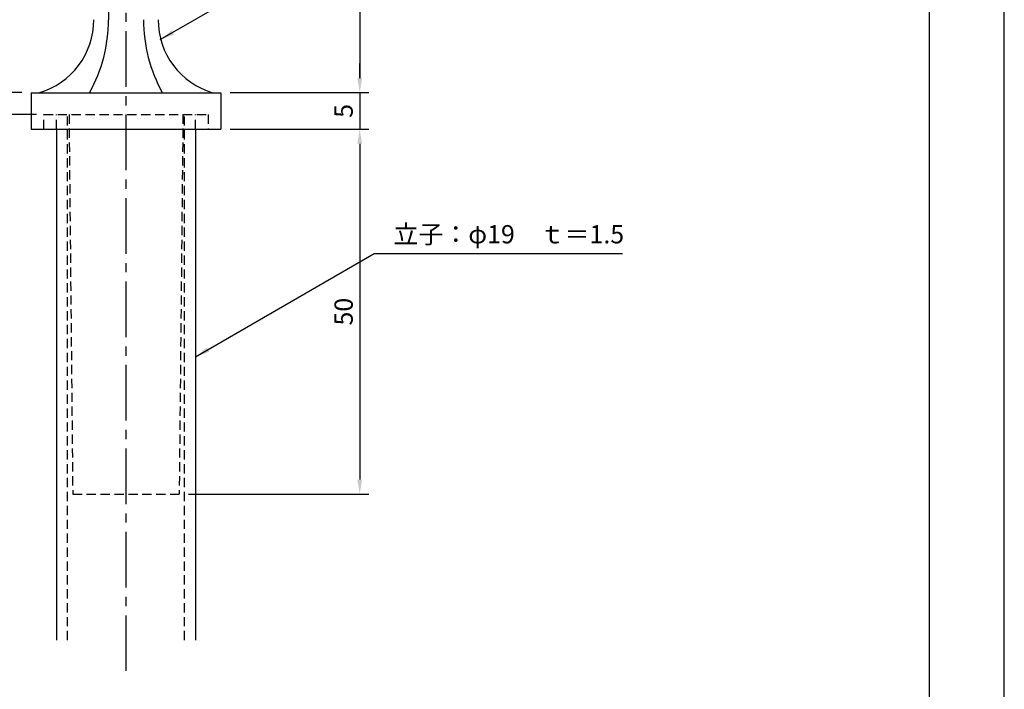
# Model space of a CAD drawing. Extents: x 0 to 210, y 0 to 297.
# Drawn here: x 75 to 210, y 81 to 172 of the extents above; entities that cross this region are included whole.
import ezdxf

# ---------------------------------------------------------------- set-up
doc = ezdxf.new("R2010")
doc.units = 0
doc.header["$LTSCALE"] = 0.4
doc.linetypes.add('CENTER2', pattern=[28.575, 19.05, -3.175, 3.175, -3.175])
doc.linetypes.add('HIDDEN2', pattern=[4.7625, 3.175, -1.5875])
doc.layers.get('DEFPOINTS').update_dxf_attribs({"linetype": 'CONTINUOUS'})
for name, color, linetype in [('CENTER', 6, 'CENTER2'), ('DIMS', 1, 'CONTINUOUS'), ('HIDDEN', 9, 'HIDDEN2'), ('MODEL', 7, 'CONTINUOUS'), ('TITLE', 7, 'CONTINUOUS')]:
    doc.layers.add(name, color=color, linetype=linetype)
doc.styles.add('DIMS', font='romans.shx', dxfattribs={"width": 0.75, "bigfont": 'bigfont.shx'})
doc.styles.get("Standard").update_dxf_attribs({"font": 'romans.shx', "bigfont": 'bigfont.shx'})
doc.dimstyles.new('DIMS', dxfattribs={"dimscale": 0, "dimtxt": 2.5, "dimasz": 2, "dimexe": 1.25, "dimexo": 1.25, "dimtad": 1, "dimtxsty": 'DIMS', "dimcen": 0, "dimclrt": 7, "dimazin": 3, "dimtfac": 1, "dimtmove": 0, "dimatfit": 3})
doc.dimstyles.new('DIMS2', dxfattribs={"dimscale": 2, "dimtxt": 2.5, "dimasz": 2, "dimexe": 1, "dimexo": 1, "dimtad": 1, "dimtxsty": 'DIMS', "dimcen": 0, "dimclrt": 7, "dimazin": 3, "dimtfac": 1, "dimtix": 1, "dimtmove": 0, "dimatfit": 3})

# ---------------------------------------------------------------- blocks, each defined once
blk = doc.blocks.new('*D19')
at = {"layer": 'DEFPOINTS', "color": 0}
for p in [(89.75, 234.38), (55.75, 159.38), (78.75, 159.38)]:
    blk.add_point(p, dxfattribs=at)
at = {"layer": 'DIMS', "color": 0}
for p, q in [((88.5, 234.38), (54.5, 234.38)), ((55.75, 232.38), (55.75, 161.38)), ((77.5, 159.38), (54.5, 159.38))]:
    blk.add_line(p, q, dxfattribs=at)
for points in [[(55.42, 232.38), (56.08, 232.38), (55.75, 234.38)], [(55.42, 161.38), (56.08, 161.38), (55.75, 159.38)]]:
    blk.add_solid(points, dxfattribs=at)
at = {"layer": 'DIMS', "color": 7, "insert": (53.87, 196.88), "char_height": 2.5, "attachment_point": 5, "rotation": 90, "style": 'DIMS'}
blk.add_mtext('75', dxfattribs=at)
blk = doc.blocks.new('*D20')
at = {"layer": 'DEFPOINTS', "color": 0}
for p in [(102.75, 157.38), (97.04, 107.38), (121.75, 107.38)]:
    blk.add_point(p, dxfattribs=at)
at = {"layer": 'DIMS', "color": 0}
for p, q in [((104, 157.38), (123, 157.38)), ((121.75, 155.38), (121.75, 109.38)), ((98.29, 107.38), (123, 107.38))]:
    blk.add_line(p, q, dxfattribs=at)
for points in [[(121.42, 155.38), (122.08, 155.38), (121.75, 157.38)], [(121.42, 109.38), (122.08, 109.38), (121.75, 107.38)]]:
    blk.add_solid(points, dxfattribs=at)
at = {"layer": 'DIMS', "color": 7, "insert": (119.87, 132.38), "char_height": 2.5, "attachment_point": 5, "rotation": 90, "style": 'DIMS'}
blk.add_mtext('50', dxfattribs=at)
blk = doc.blocks.new('*D21')
at = {"layer": 'DEFPOINTS', "color": 0}
for p in [(96.65, 195.77), (102.75, 162.38), (121.75, 162.38)]:
    blk.add_point(p, dxfattribs=at)
at = {"layer": 'DIMS', "color": 0}
for p, q in [((97.9, 195.77), (123, 195.77)), ((121.75, 193.77), (121.75, 164.38)), ((104, 162.38), (123, 162.38))]:
    blk.add_line(p, q, dxfattribs=at)
for points in [[(121.42, 193.77), (122.08, 193.77), (121.75, 195.77)], [(121.42, 164.38), (122.08, 164.38), (121.75, 162.38)]]:
    blk.add_solid(points, dxfattribs=at)
at = {"layer": 'DIMS', "color": 7, "insert": (119.87, 179.07), "char_height": 2.5, "attachment_point": 5, "rotation": 90, "style": 'DIMS'}
blk.add_mtext('33.4', dxfattribs=at)
blk = doc.blocks.new('*D22')
at = {"layer": 'DEFPOINTS', "color": 0}
for p in [(76.75, 162.38), (62.75, 159.38), (78.75, 159.38)]:
    blk.add_point(p, dxfattribs=at)
at = {"layer": 'DIMS', "color": 0}
for p, q in [((62.75, 164.38), (62.75, 166.38)), ((75.5, 162.38), (61.5, 162.38)), ((62.75, 162.38), (62.75, 159.38)), ((77.5, 159.38), (61.5, 159.38)), ((62.75, 157.38), (62.75, 155.38))]:
    blk.add_line(p, q, dxfattribs=at)
for points in [[(62.42, 164.38), (63.08, 164.38), (62.75, 162.38)], [(62.42, 157.38), (63.08, 157.38), (62.75, 159.38)]]:
    blk.add_solid(points, dxfattribs=at)
at = {"layer": 'DIMS', "color": 7, "insert": (60.87, 160.88), "char_height": 2.5, "attachment_point": 5, "rotation": 90, "style": 'DIMS'}
blk.add_mtext('3', dxfattribs=at)
blk = doc.blocks.new('*D23')
at = {"layer": 'DEFPOINTS', "color": 0}
for p in [(102.75, 162.38), (102.75, 157.38), (121.75, 157.38)]:
    blk.add_point(p, dxfattribs=at)
at = {"layer": 'DIMS', "color": 0}
for p, q in [((121.75, 164.38), (121.75, 166.38)), ((104, 162.38), (123, 162.38)), ((121.75, 162.38), (121.75, 157.38)), ((104, 157.38), (123, 157.38)), ((121.75, 155.38), (121.75, 153.38))]:
    blk.add_line(p, q, dxfattribs=at)
for points in [[(121.42, 164.38), (122.08, 164.38), (121.75, 162.38)], [(121.42, 155.38), (122.08, 155.38), (121.75, 157.38)]]:
    blk.add_solid(points, dxfattribs=at)
at = {"layer": 'DIMS', "color": 7, "insert": (119.87, 159.88), "char_height": 2.5, "attachment_point": 5, "rotation": 90, "style": 'DIMS'}
blk.add_mtext('5', dxfattribs=at)

msp = doc.modelspace()

# ---------------------------------------------------------------- linework, layer by layer
at = {"layer": 'CENTER'}
msp.add_line((89.75, 239.375), (89.75, 82.375), dxfattribs=at)
at = {"layer": 'DEFPOINTS'}
msp.add_lwpolyline([(0, 0), (210, 0), (210, 297), (0, 297)], close=True, dxfattribs=at)
at = {"layer": 'HIDDEN'}
for p, q in [((78.5, 157.375), (78.5, 159.375)), ((78.5, 159.375), (101, 159.375)), ((80.25, 157.375), (80.25, 159.375)), ((81.75, 87.375), (81.75, 159.375)), ((81.9503226, 159.375), (82.46242263, 107.375)), ((97.5496774, 159.375), (97.03757737, 107.375)), ((97.75, 87.375), (97.75, 159.375)), ((99.25, 157.375), (99.25, 159.375)), ((101, 159.375), (101, 157.375)), ((82.46242263, 107.375), (97.03757737, 107.375))]:
    msp.add_line(p, q, dxfattribs=at)
at = {"layer": 'MODEL'}
for p, q in [((87.35, 212.875), (87.35, 172.375)), ((76.75, 162.375), (102.75, 162.375)), ((76.75, 162.375), (76.75, 157.375)), ((102.75, 162.375), (102.75, 157.375)), ((76.75, 157.375), (102.75, 157.375)), ((80.25, 157.375), (80.25, 87.375)), ((99.25, 157.375), (99.25, 87.375))]:
    msp.add_line(p, q, dxfattribs=at)
for centre, radius, start, end in [((74.93737809, 172.375), 10.41262192, 286.1837220827, 359.9999999866), ((66.64421187, 172.375), 20.70578813, 331.1213096992, 0), ((112.85578813, 172.375), 20.70578813, 180, 208.8786903051), ((104.56262191, 172.375), 10.41262192, 180.0000000134, 253.8162779173)]:
    msp.add_arc(centre, radius, start, end, dxfattribs=at)
at = {"layer": 'TITLE'}
msp.add_lwpolyline([(20, 12.625), (199.75, 12.625), (199.75, 284.375), (20, 284.375)], close=True, dxfattribs=at)

# ---------------------------------------------------------------- texts
at = {"layer": 'DIMS', "color": 7, "insert": (126.375, 140.9531073), "char_height": 2.5, "attachment_point": 7}
msp.add_mtext('立子：φ19\u3000ｔ＝1.5', dxfattribs=at)

# ---------------------------------------------------------------- dimensions: what is measured, and where the dimension line sits
at = {"layer": 'DIMS'}
for base, p1, p2, override, picture, middle in [((55.75, 159.375), (89.75, 234.375), (78.75, 159.375), {"dimscale": 1, "dimdec": 8}, '*D19', (53.875, 196.875)), ((121.75, 162.375), (96.65, 195.76677036), (102.75, 162.375), {"dimscale": 1, "dimdec": 1}, '*D21', (119.875, 179.07088518)), ((62.75, 159.375), (76.75, 162.375), (78.75, 159.375), {"dimscale": 1, "dimdec": 8}, '*D22', (60.875, 160.875)), ((121.75, 157.375), (102.75, 162.375), (102.75, 157.375), {"dimscale": 1, "dimdec": 8, "dimtmove": 1}, '*D23', (119.875, 159.875)), ((121.75, 107.375), (102.75, 157.375), (97.0375773723, 107.375), {"dimscale": 1, "dimdec": 8, "dimtmove": 1}, '*D20', (119.875, 132.375))]:
    dim = msp.add_linear_dim(base=base, p1=p1, p2=p2, angle=90, dimstyle='DIMS', override=override, dxfattribs=at)
    dim.commit()
    dim.dimension.update_dxf_attribs({"geometry": picture, "text_midpoint": middle})

# ---------------------------------------------------------------- leaders
at = {"layer": 'DIMS', "annotation_type": 0, "has_hookline": 1, "hookline_direction": 0}
for points, text_width in [([(94.44957982, 169.64162896), (123.75, 186.55823443), (125.75, 186.55823443)], 50.33333333), ([(99.25, 126.18302571), (123.75, 140.3281073), (125.75, 140.3281073)], 31.35714286)]:
    msp.add_leader(points, dimstyle='DIMS2', override={"dimscale": 1, "dimasz": 2}, dxfattribs=dict(at, text_width=text_width))

doc.saveas('drawing.dxf')
